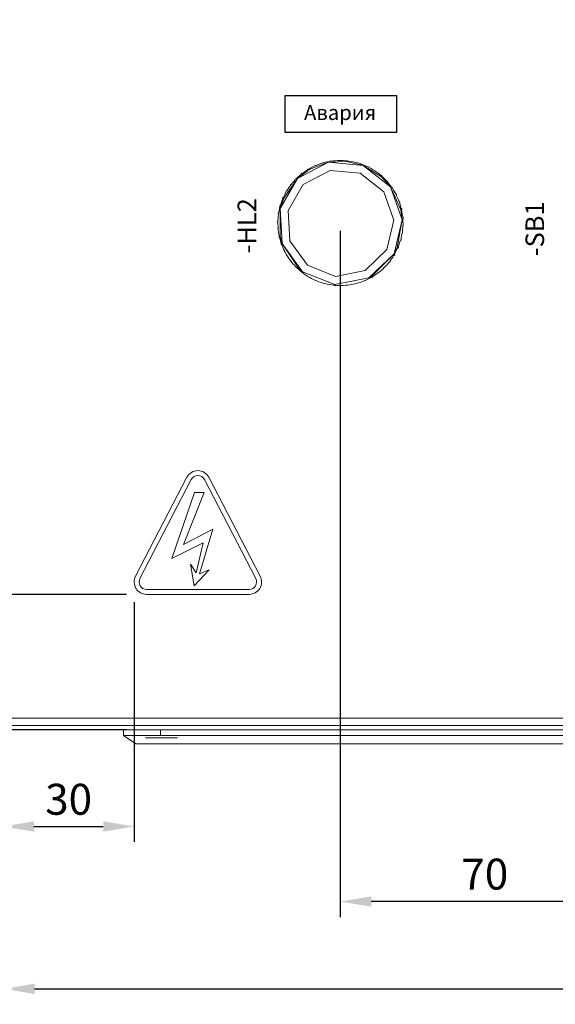
# Model space of a CAD drawing. Units: millimetres. Extents: x 0 to 3592, y 0 to 297.
# Drawn here: x 1904 to 1947, y 77 to 157 of the extents above; entities that cross this region are included whole.
import ezdxf
from ezdxf.enums import TextEntityAlignment as Align

# ---------------------------------------------------------------- set-up
doc = ezdxf.new("R2010")
doc.units = ezdxf.units.MM
doc.layers.get('Defpoints').update_dxf_attribs({"color": 4})
doc.layers.add('1 Основная', color=30, linetype='Continuous', lineweight=50)
doc.layers.add('РАЗМЕРЫ', color=3, linetype='Continuous', lineweight=25)
doc.styles.add('Tahoma', font='isocpeur.ttf')
doc.styles.add('TEXT', font='isocpeur.ttf')
doc.dimstyles.new('ISO-25', dxfattribs={"dimtxt": 2.5, "dimasz": 2.5, "dimexe": 1.25, "dimexo": 0.625, "dimtad": 1, "dimdec": 0, "dimlfac": 5, "dimrnd": 1, "dimtxsty": 'TEXT', "dimcen": 2.5, "dimadec": 0, "dimazin": 0, "dimtfac": 1, "dimtmove": 0, "dimatfit": 3, "dimldrblk": 'DOT', "dimfxl": 0, "dimarcsym": 0})

# ---------------------------------------------------------------- blocks, each defined once
blk = doc.blocks.new('*D390')
at = {"layer": 'Defpoints', "color": 0}
for p in [(1902.639, 100.467), (2002.814, 100.467), (2002.814, 78.602)]:
    blk.add_point(p, dxfattribs=at)
at = {"layer": 'РАЗМЕРЫ', "color": 0, "lineweight": -2}
for p, q in [((1902.639, 99.842), (1902.639, 77.352)), ((2002.814, 99.842), (2002.814, 77.352)), ((1905.139, 78.602), (2000.314, 78.602))]:
    blk.add_line(p, q, dxfattribs=at)
at = {"layer": 'РАЗМЕРЫ', "color": 0}
for points in [[(1905.139, 79.019), (1905.139, 78.186), (1902.639, 78.602)], [(2000.314, 78.186), (2000.314, 79.019), (2002.814, 78.602)]]:
    blk.add_solid(points, dxfattribs=at)
at = {"layer": 'РАЗМЕРЫ', "color": 0, "insert": (1952.727, 80.477), "char_height": 2.5, "attachment_point": 5, "style": 'TEXT'}
blk.add_mtext('300', dxfattribs=at)
blk = doc.blocks.new('_Dot')
at = {"color": 0, "linetype": 'ByBlock', "lineweight": -2}
blk.add_line((-0.5, 0), (-1, 0), dxfattribs=at)
at = {"color": 0, "linetype": 'ByBlock', "const_width": 0.5}
blk.add_lwpolyline([(-0.25, 0, 1), (0.25, 0, 1)], format="xyb", close=True, dxfattribs=at)
blk = doc.blocks.new('*D406')
at = {"layer": 'Defpoints', "color": 0}
for p in [(1902.59, 110.467), (1913.19, 110.467), (1913.19, 91.717)]:
    blk.add_point(p, dxfattribs=at)
at = {"layer": 'РАЗМЕРЫ', "color": 0, "lineweight": -2}
for p, q in [((1902.59, 109.842), (1902.59, 90.467)), ((1913.19, 109.842), (1913.19, 90.467)), ((1905.09, 91.717), (1910.69, 91.717))]:
    blk.add_line(p, q, dxfattribs=at)
at = {"layer": 'РАЗМЕРЫ', "color": 0}
for points in [[(1905.09, 92.133), (1905.09, 91.3), (1902.59, 91.717)], [(1910.69, 91.3), (1910.69, 92.133), (1913.19, 91.717)]]:
    blk.add_solid(points, dxfattribs=at)
at = {"layer": 'РАЗМЕРЫ', "color": 0, "insert": (1907.89, 93.592), "char_height": 2.5, "attachment_point": 5, "style": 'TEXT'}
blk.add_mtext('30', dxfattribs=at)
blk = doc.blocks.new('*D414')
at = {"layer": 'Defpoints', "color": 0}
for p in [(1913.19, 110.467), (1895.358, 99.533), (1913.19, 99.533)]:
    blk.add_point(p, dxfattribs=at)
at = {"layer": 'РАЗМЕРЫ', "color": 0, "lineweight": -2}
for p, q in [((1912.565, 110.467), (1894.108, 110.467)), ((1895.358, 107.967), (1895.358, 102.033)), ((1912.565, 99.533), (1894.108, 99.533))]:
    blk.add_line(p, q, dxfattribs=at)
at = {"layer": 'РАЗМЕРЫ', "color": 0}
for points in [[(1895.775, 107.967), (1894.942, 107.967), (1895.358, 110.467)], [(1894.942, 102.033), (1895.775, 102.033), (1895.358, 99.533)]]:
    blk.add_solid(points, dxfattribs=at)
at = {"layer": 'РАЗМЕРЫ', "color": 0, "insert": (1893.483, 105), "char_height": 2.5, "attachment_point": 5, "rotation": 90, "style": 'TEXT'}
blk.add_mtext('30', dxfattribs=at)
blk = doc.blocks.new('*D424')
at = {"layer": 'Defpoints', "color": 0}
for p in [(1929.847, 140.467), (1953.211, 140.467), (1929.847, 85.654)]:
    blk.add_point(p, dxfattribs=at)
at = {"layer": 'РАЗМЕРЫ', "color": 0, "lineweight": -2}
for p, q in [((1929.847, 139.842), (1929.847, 84.404)), ((1953.211, 139.842), (1953.211, 84.404)), ((1950.711, 85.654), (1932.347, 85.654))]:
    blk.add_line(p, q, dxfattribs=at)
at = {"layer": 'РАЗМЕРЫ', "color": 0}
for points in [[(1932.347, 86.07), (1932.347, 85.237), (1929.847, 85.654)], [(1950.711, 85.237), (1950.711, 86.07), (1953.211, 85.654)]]:
    blk.add_solid(points, dxfattribs=at)
at = {"layer": 'РАЗМЕРЫ', "color": 0, "insert": (1941.529, 87.545), "char_height": 2.5, "attachment_point": 5, "style": 'TEXT'}
blk.add_mtext('70', dxfattribs=at)

msp = doc.modelspace()

# ---------------------------------------------------------------- linework, layer by layer
at = {"ltscale": 100}
msp.add_lwpolyline([(1925.389, 150.774), (1934.389, 150.774), (1934.389, 147.774), (1925.389, 147.774)], close=True, dxfattribs=at)
at = {"layer": '1 Основная', "linetype": 'Continuous', "lineweight": 0, "ltscale": 4}
for p, q in [((1927.078, 144.684), (1927.227, 144.778)), ((1927.227, 144.778), (1927.24, 144.825)), ((1927.334, 144.784), (1928.89, 145.372)), ((1927.471, 144.918), (1927.628, 144.999)), ((1927.628, 144.999), (1927.807, 145.118)), ((1928.048, 145.182), (1928.214, 145.242)), ((1928.214, 145.242), (1928.406, 145.339)), ((1928.653, 145.371), (1928.825, 145.41)), ((1928.825, 145.41), (1928.999, 145.443)), ((1928.999, 145.443), (1929.028, 145.482)), ((1929.278, 145.483), (1929.453, 145.501)), ((1929.453, 145.501), (1929.629, 145.512)), ((1929.911, 145.516), (1930.087, 145.511)), ((1930.087, 145.511), (1930.263, 145.5)), ((1930.263, 145.5), (1930.372, 145.524)), ((1930.363, 145.441), (1931.696, 145.116)), ((1930.543, 145.47), (1930.718, 145.443)), ((1930.718, 145.443), (1930.891, 145.41)), ((1931.165, 145.344), (1931.334, 145.295)), ((1931.334, 145.295), (1931.502, 145.241)), ((1931.766, 145.142), (1931.928, 145.072)), ((1931.928, 145.072), (1932.088, 144.997)), ((1932.088, 144.997), (1932.166, 144.995)), ((1932.337, 144.865), (1932.489, 144.776)), ((1932.489, 144.776), (1932.638, 144.682)), ((1925.274, 142.467), (1926.391, 144.071)), ((1926.116, 143.86), (1926.238, 144.037)), ((1926.439, 144.185), (1926.571, 144.302)), ((1926.571, 144.302), (1926.714, 144.463)), ((1926.714, 144.463), (1926.79, 144.48)), ((1926.79, 144.48), (1926.932, 144.584)), ((1926.853, 143.591), (1929.019, 144.718)), ((1926.932, 144.584), (1927.078, 144.684)), ((1929.019, 144.718), (1931.45, 144.496)), ((1931.45, 144.496), (1933.376, 142.995)), ((1932.869, 144.52), (1933.008, 144.412)), ((1933.008, 144.412), (1933.144, 144.3)), ((1933.144, 144.3), (1933.193, 144.302)), ((1933.182, 144.2), (1933.917, 143.383)), ((1933.353, 144.11), (1933.478, 143.986)), ((1933.478, 143.986), (1933.599, 143.857)), ((1925.622, 143.219), (1925.721, 143.365)), ((1925.721, 143.365), (1925.824, 143.507)), ((1926, 143.728), (1926.116, 143.86)), ((1933.599, 143.857), (1933.623, 143.88)), ((1933.623, 143.88), (1933.671, 143.827)), ((1933.671, 143.827), (1933.694, 143.8)), ((1933.782, 143.643), (1933.89, 143.504)), ((1933.89, 143.504), (1933.994, 143.362)), ((1933.994, 143.362), (1934.062, 143.322)), ((1934.062, 143.322), (1934.081, 143.293)), ((1924.992, 141.626), (1925.274, 142.467)), ((1925.13, 142.245), (1925.195, 142.409)), ((1925.31, 142.666), (1925.39, 142.823)), ((1933.376, 142.995), (1934.184, 140.69)), ((1934.149, 143.126), (1934.239, 142.975)), ((1934.239, 142.975), (1934.324, 142.82)), ((1934.324, 142.82), (1934.386, 142.773)), ((1934.386, 142.773), (1934.402, 142.741)), ((1934.449, 142.567), (1934.519, 142.406)), ((1934.519, 142.406), (1934.584, 142.242)), ((1924.906, 141.467), (1924.944, 141.639)), ((1924.985, 141.921), (1925.017, 141.911)), ((1925.017, 141.911), (1925.071, 142.079)), ((1925.071, 142.079), (1925.13, 142.245)), ((1934.584, 142.242), (1934.628, 142.22)), ((1934.628, 142.22), (1934.652, 142.153)), ((1934.676, 141.975), (1934.725, 141.806)), ((1934.725, 141.806), (1934.769, 141.635)), ((1934.769, 141.635), (1934.802, 141.643)), ((1934.802, 141.643), (1934.81, 141.608)), ((1934.81, 141.608), (1934.825, 141.539)), ((1924.81, 140.662), (1924.82, 140.838)), ((1924.82, 140.838), (1924.836, 141.014)), ((1924.836, 141.264), (1924.841, 141.299)), ((1924.836, 141.014), (1924.858, 141.189)), ((1924.841, 141.299), (1924.874, 141.293)), ((1924.874, 141.293), (1924.906, 141.467)), ((1934.739, 141.542), (1934.85, 140.725)), ((1934.827, 141.359), (1934.855, 141.185)), ((1934.855, 141.185), (1934.877, 141.01)), ((1934.877, 141.01), (1934.91, 141.014)), ((1934.899, 140.729), (1934.92, 140.908)), ((1934.91, 141.014), (1934.92, 140.908)), ((1924.813, 140.204), (1924.825, 140.028)), ((1933.618, 138.315), (1934.184, 140.69)), ((1934.443, 138.476), (1934.85, 140.725)), ((1934.877, 139.919), (1934.893, 140.095)), ((1934.893, 140.095), (1934.902, 140.271)), ((1934.899, 140.729), (1934.906, 140.553)), ((1934.902, 140.271), (1934.936, 140.27)), ((1934.906, 140.553), (1934.939, 140.376)), ((1934.936, 140.27), (1934.939, 140.376)), ((1924.836, 139.923), (1924.858, 139.748)), ((1924.858, 139.748), (1924.886, 139.574)), ((1934.757, 139.115), (1934.768, 139.295)), ((1934.768, 139.295), (1934.806, 139.467)), ((1934.806, 139.467), (1934.838, 139.64)), ((1934.838, 139.64), (1934.871, 139.635)), ((1934.871, 139.635), (1934.877, 139.67)), ((1934.877, 139.919), (1934.887, 139.74)), ((1934.877, 139.67), (1934.882, 139.705)), ((1934.882, 139.705), (1934.887, 139.74)), ((1924.987, 139.127), (1925.037, 138.958)), ((1925.037, 138.958), (1925.073, 138.746)), ((1925.193, 138.528), (1925.264, 138.366)), ((1925.767, 139.033), (1927.191, 137.049)), ((1934.402, 138.267), (1934.476, 138.427)), ((1934.476, 138.427), (1934.521, 138.446)), ((1934.521, 138.446), (1934.549, 138.511)), ((1934.583, 138.688), (1934.642, 138.854)), ((1934.642, 138.854), (1934.695, 139.022)), ((1934.695, 139.022), (1934.727, 139.013)), ((1934.727, 139.013), (1934.747, 139.081)), ((1934.747, 139.081), (1934.757, 139.115)), ((1925.264, 138.366), (1925.34, 138.207)), ((1925.326, 138.16), (1925.34, 138.207)), ((1925.473, 137.958), (1925.563, 137.807)), ((1925.563, 137.807), (1925.659, 137.659)), ((1925.651, 137.611), (1925.659, 137.659)), ((1931.858, 136.623), (1933.618, 138.315)), ((1932.406, 136.166), (1934.197, 137.984)), ((1933.992, 137.569), (1934.091, 137.715)), ((1934.091, 137.715), (1934.184, 137.864)), ((1934.184, 137.864), (1934.213, 137.847)), ((1934.213, 137.847), (1934.249, 137.908)), ((1934.249, 137.908), (1934.266, 137.939)), ((1934.323, 138.11), (1934.402, 138.267)), ((1925.822, 137.429), (1925.931, 137.29)), ((1925.931, 137.29), (1926.044, 137.155)), ((1926.235, 136.947), (1926.36, 136.823)), ((1926.36, 136.823), (1926.489, 136.703)), ((1927.191, 137.049), (1929.462, 136.151)), ((1933.273, 136.748), (1933.401, 136.87)), ((1933.596, 137.073), (1933.712, 137.206)), ((1933.712, 137.206), (1933.824, 137.342)), ((1933.824, 137.342), (1933.893, 137.378)), ((1933.893, 137.378), (1933.915, 137.406)), ((1926.489, 136.703), (1926.568, 136.633)), ((1926.554, 136.713), (1926.782, 136.524)), ((1926.568, 136.633), (1926.704, 136.521)), ((1926.704, 136.521), (1926.844, 136.413)), ((1926.782, 136.524), (1929.401, 135.487)), ((1926.844, 136.413), (1926.987, 136.311)), ((1927.224, 136.157), (1927.376, 136.068)), ((1927.376, 136.068), (1927.531, 135.984)), ((1929.401, 135.487), (1932.166, 136.032)), ((1929.462, 136.151), (1931.858, 136.623)), ((1932.084, 135.935), (1932.241, 136.015)), ((1932.241, 136.015), (1932.395, 136.101)), ((1932.395, 136.101), (1932.412, 136.072)), ((1932.635, 136.25), (1932.78, 136.349)), ((1932.78, 136.349), (1932.922, 136.454)), ((1933.141, 136.631), (1933.273, 136.748)), ((1927.784, 135.861), (1927.946, 135.792)), ((1927.946, 135.792), (1928.111, 135.728)), ((1928.378, 135.638), (1928.547, 135.589)), ((1928.547, 135.589), (1928.718, 135.546)), ((1928.995, 135.491), (1929.169, 135.464)), ((1929.169, 135.464), (1929.344, 135.443)), ((1929.344, 135.443), (1929.411, 135.403)), ((1929.625, 135.422), (1929.802, 135.417)), ((1929.802, 135.417), (1929.978, 135.418)), ((1930.259, 135.433), (1930.435, 135.45)), ((1930.435, 135.45), (1930.61, 135.473)), ((1930.887, 135.523), (1931.059, 135.562)), ((1931.059, 135.562), (1931.23, 135.607)), ((1931.499, 135.691), (1931.664, 135.751)), ((1931.664, 135.751), (1931.828, 135.817)), ((1931.828, 135.817), (1931.873, 135.801)), ((1903.814, 99.533), (2001.914, 99.533)), ((1904.047, 99.533), (1919.878, 99.533)), ((1905.53, 99.533), (1908.955, 99.533)), ((1909.458, 99.533), (1910.097, 99.533)), ((1912.764, 99.533), (1913.545, 99.533)), ((1915.314, 99.067), (1915.314, 99.533)), ((1915.397, 99.533), (1916.147, 99.533)), ((1915.68, 99.533), (1989.947, 99.533)), ((1917.814, 99.533), (1919.48, 99.533)), ((1921.59, 99.867), (1922.744, 99.867)), ((1921.59, 99.867), (1981.435, 99.867)), ((1935.647, 99.533), (1936.647, 99.533)), ((1912.314, 99.067), (1987.147, 99.067)), ((1914.095, 98.867), (1916.678, 98.867)), ((1913.314, 98.4), (1991.532, 98.4)), ((1914.318, 98.4), (1915.647, 98.4)), ((1936.147, 98.4), (1937.476, 98.4))]:
    msp.add_line(p, q, dxfattribs=at)
at = {"layer": '1 Основная', "linetype": 'Continuous', "lineweight": 15}
for p, q in [((1917.447, 119.927), (1913.302, 111.927)), ((1917.802, 119.743), (1913.657, 111.743)), ((1923.013, 111.743), (1918.868, 119.743)), ((1923.369, 111.927), (1919.223, 119.927)), ((1918.051, 118.701), (1916.243, 113.361)), ((1918.84, 118.701), (1917.175, 114.487)), ((1918.051, 118.701), (1918.84, 118.701)), ((1917.175, 114.487), (1919.54, 115.731)), ((1919.54, 115.731), (1918.475, 112.124)), ((1916.243, 113.361), (1918.756, 114.638)), ((1918.756, 114.638), (1918.209, 112.21)), ((1917.734, 112.898), (1918.036, 111.145)), ((1918.209, 112.21), (1917.734, 112.898)), ((1919.248, 112.445), (1918.036, 111.145)), ((1918.475, 112.124), (1919.248, 112.445)), ((1914.19, 110.867), (1922.481, 110.867)), ((1914.19, 110.467), (1922.481, 110.467))]:
    msp.add_line(p, q, dxfattribs=at)
at = {"layer": '1 Основная', "linetype": 'Continuous', "lineweight": 0, "ltscale": 4}
for points in [[(1902.59, 100.467), (2001.59, 100.467), (2001.59, 231.6), (1902.59, 231.6)], [(1927.334, 144.784), (1926.391, 144.071), (1928.89, 145.372)], [(1927.24, 144.825), (1927.318, 144.832), (1927.471, 144.918)], [(1927.807, 145.118), (1927.885, 145.116), (1928.048, 145.182)], [(1928.406, 145.339), (1928.483, 145.326), (1928.653, 145.371)], [(1931.696, 145.116), (1928.89, 145.372), (1930.363, 145.441)], [(1929.028, 145.482), (1929.103, 145.46), (1929.278, 145.483)], [(1929.629, 145.512), (1929.735, 145.515), (1929.911, 145.516)], [(1930.372, 145.524), (1930.368, 145.491), (1930.543, 145.47)], [(1930.891, 145.41), (1930.994, 145.387), (1931.165, 145.344)], [(1931.502, 145.241), (1931.602, 145.205), (1931.766, 145.142)], [(1933.917, 143.383), (1931.696, 145.116), (1933.182, 144.2)], [(1932.166, 144.995), (1932.182, 144.949), (1932.337, 144.865)], [(1925.138, 138.812), (1924.992, 141.626), (1926.391, 144.071)], [(1926.238, 144.037), (1926.312, 144.064), (1926.439, 144.185)], [(1932.638, 144.682), (1932.725, 144.622), (1932.869, 144.52)], [(1933.193, 144.302), (1933.224, 144.23), (1933.353, 144.11)], [(1925.482, 143.056), (1925.529, 143.069), (1925.622, 143.219)], [(1925.767, 139.033), (1925.641, 141.471), (1926.853, 143.591)], [(1925.824, 143.507), (1925.819, 143.556), (1925.841, 143.584)], [(1925.841, 143.584), (1925.889, 143.591), (1926, 143.728)], [(1933.694, 143.8), (1933.669, 143.778), (1933.782, 143.643)], [(1934.85, 140.725), (1933.917, 143.383), (1934.739, 141.542)], [(1934.081, 143.293), (1934.054, 143.274), (1934.149, 143.126)], [(1925.195, 142.409), (1925.178, 142.455), (1925.206, 142.52)], [(1925.206, 142.52), (1925.236, 142.506), (1925.31, 142.666)], [(1925.39, 142.823), (1925.464, 143.025), (1925.482, 143.056)], [(1934.402, 142.741), (1934.373, 142.726), (1934.449, 142.567)], [(1924.944, 141.639), (1924.965, 141.852), (1924.985, 141.921)], [(1924.992, 141.626), (1924.976, 139.381), (1925.138, 138.812)], [(1934.652, 142.153), (1934.62, 142.142), (1934.676, 141.975)], [(1924.858, 141.189), (1924.83, 141.229), (1924.836, 141.264)], [(1934.825, 141.539), (1934.793, 141.532), (1934.827, 141.359)], [(1924.807, 140.557), (1924.774, 140.593), (1924.81, 140.662)], [(1924.825, 140.028), (1924.795, 139.99), (1924.836, 139.923)], [(1924.807, 140.557), (1924.807, 140.38), (1924.813, 140.204)], [(1934.85, 140.725), (1934.197, 137.984), (1934.443, 138.476)], [(1924.886, 139.574), (1924.895, 139.36), (1924.911, 139.29)], [(1924.911, 139.29), (1924.943, 139.298), (1924.987, 139.127)], [(1925.073, 138.746), (1925.129, 138.692), (1925.193, 138.528)], [(1926.554, 136.713), (1925.138, 138.812), (1926.782, 136.524)], [(1934.549, 138.511), (1934.518, 138.524), (1934.583, 138.688)], [(1925.326, 138.16), (1925.388, 138.113), (1925.473, 137.958)], [(1925.651, 137.611), (1925.718, 137.572), (1925.822, 137.429)], [(1932.406, 136.166), (1932.166, 136.032), (1934.197, 137.984)], [(1934.266, 137.939), (1934.238, 137.955), (1934.323, 138.11)], [(1926.044, 137.155), (1926.042, 137.106), (1926.114, 137.076), (1926.235, 136.947)], [(1933.401, 136.87), (1933.475, 136.945), (1933.596, 137.073)], [(1933.915, 137.406), (1933.888, 137.426), (1933.992, 137.569)], [(1926.987, 136.311), (1927.075, 136.252), (1927.224, 136.157)], [(1932.412, 136.072), (1932.486, 136.155), (1932.635, 136.25)], [(1932.922, 136.454), (1933.005, 136.519), (1933.141, 136.631)], [(1927.531, 135.984), (1927.625, 135.936), (1927.784, 135.861)], [(1928.111, 135.728), (1928.21, 135.692), (1928.378, 135.638)], [(1928.718, 135.546), (1928.822, 135.524), (1928.995, 135.491)], [(1929.411, 135.403), (1929.449, 135.433), (1929.625, 135.422)], [(1929.978, 135.418), (1930.084, 135.422), (1930.259, 135.433)], [(1930.61, 135.473), (1930.714, 135.49), (1930.887, 135.523)], [(1931.23, 135.607), (1931.331, 135.637), (1931.499, 135.691)], [(1931.873, 135.801), (1931.925, 135.86), (1932.084, 135.935)], [(1903.19, 99.867), (2000.99, 99.867), (1906.59, 99.867)], [(1913.314, 98.4), (1912.314, 99.067), (1912.314, 99.533)], [(1987.147, 99.067), (1993.314, 99.067), (1993.314, 99.533), (1912.314, 99.533)]]:
    msp.add_lwpolyline(points, dxfattribs=at)
at = {"layer": '1 Основная', "linetype": 'Continuous', "lineweight": 15}
for centre, radius, start, end in [((1918.335, 119.467), 1, 27.39304, 152.60696), ((1918.335, 119.467), 0.6, 27.39304, 152.60696), ((1914.19, 111.467), 1, 152.60696, 270), ((1914.19, 111.467), 0.6, 152.60696, 270), ((1922.481, 111.467), 1, 270, 27.39304), ((1922.481, 111.467), 0.6, 270, 27.39304)]:
    msp.add_arc(centre, radius, start, end, dxfattribs=at)

# ---------------------------------------------------------------- texts
at = {"ltscale": 100, "insert": (1926.917, 149.989), "char_height": 1.2, "width": 4.55357, "attachment_point": 1, "style": 'TEXT'}
msp.add_mtext('{\\fISOCPEUR|b0|i1|c0|p34;Авария}', dxfattribs=at)
at = {"layer": '1 Основная', "color": 7, "style": 'Tahoma'}
for s, p in [('-HL2', (1922.298, 138.008)), ('-SB1', (1945.568, 137.784))]:
    msp.add_text(s, height=1.505, rotation=90, dxfattribs=at).set_placement(p, align=Align.MIDDLE_LEFT)

# ---------------------------------------------------------------- dimensions: what is measured, and where the dimension line sits
at = {"layer": 'РАЗМЕРЫ'}
for base, p1, p2, text, picture, middle in [((1929.847, 85.654), (1953.211, 140.467), (1929.847, 140.467), '70', '*D424', (1941.529, 87.545)), ((2002.814, 78.602), (1902.639, 100.467), (2002.814, 100.467), '300', '*D390', (1952.727, 80.477))]:
    dim = msp.add_linear_dim(base=base, p1=p1, p2=p2, text=text, dimstyle='ISO-25', override={"dimlfac": 1, "dimtxsty": 'TEXT', "dimsah": 1, "dimtolj": 0}, dxfattribs=at)
    dim.commit()
    dim.dimension.update_dxf_attribs({"geometry": picture, "text_midpoint": middle})
for base, p1, p2, angle, picture, middle in [((1895.358, 99.533), (1913.19, 110.467), (1913.19, 99.533), 90, '*D414', (1893.483, 105)), ((1913.19, 91.717), (1902.59, 110.467), (1913.19, 110.467), 0, '*D406', (1907.89, 93.592))]:
    dim = msp.add_linear_dim(base=base, p1=p1, p2=p2, angle=angle, text='30', dimstyle='ISO-25', override={"dimlfac": 1, "dimtxsty": 'TEXT', "dimsah": 1, "dimtolj": 0}, dxfattribs=at)
    dim.commit()
    dim.dimension.update_dxf_attribs({"geometry": picture, "text_midpoint": middle})

doc.saveas('drawing.dxf')
